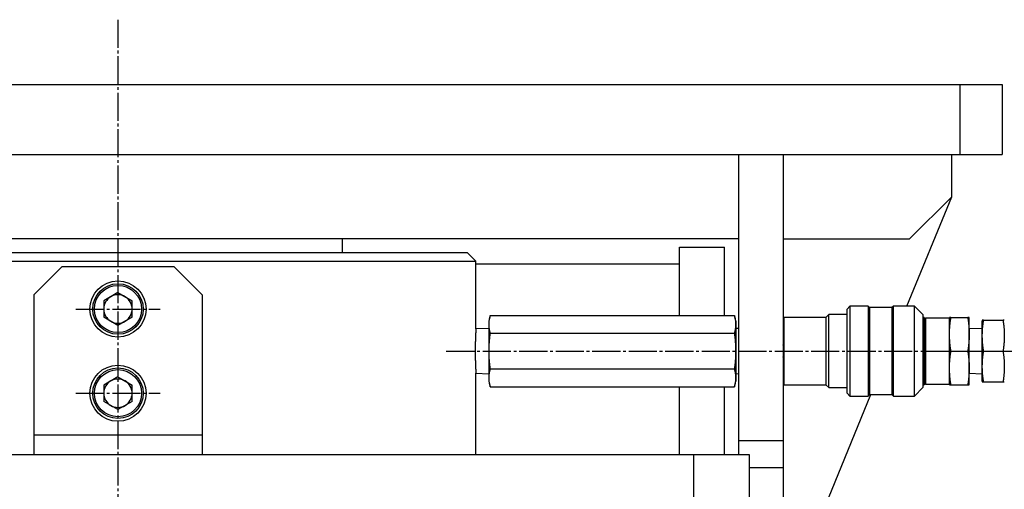
# Model space of a CAD drawing. Extents: x 80 to 3280, y 80 to 2296.
# Drawn here: x 2515 to 2866, y 806 to 973 of the extents above; entities that cross this region are included whole.
import ezdxf

# ---------------------------------------------------------------- set-up
doc = ezdxf.new("R2010")
doc.units = 0
doc.linetypes.add('EXLTYPE2', pattern=[13, 10, -1, 1, -1])
doc.layers.add('Ｓ_１_１', color=7, linetype='CONTINUOUS')

msp = doc.modelspace()

# ---------------------------------------------------------------- linework, layer by layer
at = {"layer": 'Ｓ_１_１', "color": 1, "linetype": 'EXLTYPE2'}
for p, q in [((2550, 973.075), (2550, 457.2)), ((2535, 870), (2565, 870)), ((2666.953, 855), (2927.111, 855)), ((2535, 840), (2565, 840))]:
    msp.add_line(p, q, dxfattribs=at)
at = {"layer": 'Ｓ_１_１', "color": 3, "linetype": 'CONTINUOUS'}
for p, q in [((2235, 950), (2865, 950)), ((2850, 925), (2850, 950)), ((2865, 950), (2865, 925)), ((2235, 925), (2865, 925)), ((2771, 925), (2771, 818)), ((2787, 925), (2787, 745)), ((2847, 910), (2847, 925)), ((2831.045, 871), (2847, 910)), ((2847, 910), (2832, 895)), ((2771, 895), (2329, 895)), ((2630, 890), (2630, 895)), ((2787, 895), (2832, 895)), ((2750, 892), (2766, 892)), ((2750, 867.702), (2750, 892)), ((2766, 867.702), (2766, 892)), ((2674.5, 890), (2425.5, 890)), ((2677.5, 887), (2674.5, 890)), ((2422.5, 887), (2677.5, 887)), ((2530, 885), (2520, 875)), ((2570, 885), (2530, 885)), ((2580, 875), (2570, 885)), ((2677.5, 862.903), (2677.5, 887)), ((2750, 886), (2677.5, 886)), ((2520, 875), (2520, 818)), ((2550, 875.84), (2544.942, 872.92)), ((2550, 875.84), (2555.058, 872.92)), ((2580, 875), (2580, 818)), ((2544.942, 872.92), (2544.942, 867.08)), ((2555.058, 867.08), (2555.058, 872.92)), ((2810.7, 871), (2809.7, 870)), ((2809.7, 840), (2809.7, 870)), ((2817.2, 871), (2810.7, 871)), ((2810.7, 871), (2810.7, 839)), ((2817.7, 870.5), (2817.2, 871)), ((2817.2, 871), (2817.2, 839)), ((2825.7, 870.5), (2817.7, 870.5)), ((2817.7, 870.5), (2817.7, 839.5)), ((2826.2, 871), (2825.7, 870.5)), ((2825.7, 870.5), (2825.7, 839.5)), ((2833.7, 871), (2826.2, 871)), ((2826.2, 839), (2826.2, 871)), ((2836.7, 868), (2833.7, 871)), ((2833.7, 839), (2833.7, 871)), ((2550, 864.16), (2544.942, 867.08)), ((2555.058, 867.08), (2550, 864.16)), ((2682.636, 867.702), (2682.1, 865.702)), ((2682.636, 867.702), (2769.564, 867.702)), ((2770.1, 865.702), (2769.564, 867.702)), ((2787.2, 867), (2787, 867.2)), ((2802.2, 867), (2787.2, 867)), ((2787.2, 867), (2787.2, 843)), ((2803.2, 868), (2802.2, 867)), ((2802.2, 867), (2802.2, 843)), ((2809.7, 868), (2803.2, 868)), ((2803.2, 842), (2803.2, 868)), ((2836.7, 868), (2836.7, 842)), ((2837.2, 867), (2836.7, 867)), ((2837.2, 867), (2837.2, 843)), ((2837.7, 866.75), (2837.2, 866.25)), ((2846.2, 866.75), (2837.7, 866.75)), ((2837.7, 866.75), (2837.7, 843.25)), ((2846.2, 843), (2846.2, 867)), ((2846.697, 867), (2852.703, 867)), ((2853.2, 843), (2853.2, 867)), ((2682.1, 863.047), (2677.5, 862.903)), ((2682.1, 865.702), (2682.1, 844.298)), ((2770.1, 865.702), (2770.1, 844.298)), ((2771, 863.018), (2770.1, 863.047)), ((2857.8, 863.047), (2853.2, 862.903)), ((2857.88, 866), (2857.8, 865.702)), ((2857.8, 844.298), (2857.8, 865.702)), ((2858.336, 866), (2865.264, 866)), ((2682.636, 861.351), (2769.564, 861.351)), ((2846.697, 855), (2852.703, 855)), ((2858.336, 855), (2865.264, 855)), ((2550, 845.84), (2544.942, 842.92)), ((2550, 845.84), (2555.058, 842.92)), ((2677.5, 847.097), (2682.1, 846.953)), ((2677.5, 818), (2677.5, 847.097)), ((2682.636, 848.649), (2769.564, 848.649)), ((2770.1, 846.953), (2771, 846.982)), ((2853.2, 847.097), (2857.8, 846.953)), ((2544.942, 842.92), (2544.942, 837.08)), ((2555.058, 837.08), (2555.058, 842.92)), ((2682.1, 844.298), (2682.636, 842.298)), ((2682.636, 842.298), (2769.564, 842.298)), ((2750, 818), (2750, 842.298)), ((2766, 818), (2766, 842.298)), ((2769.564, 842.298), (2770.1, 844.298)), ((2787, 842.8), (2787.2, 843)), ((2787.2, 843), (2802.2, 843)), ((2802.2, 843), (2803.2, 842)), ((2803.2, 842), (2809.7, 842)), ((2833.7, 839), (2836.7, 842)), ((2836.7, 843), (2837.2, 843)), ((2837.2, 843.75), (2837.7, 843.25)), ((2837.7, 843.25), (2846.2, 843.25)), ((2846.697, 843), (2852.703, 843)), ((2857.8, 844.298), (2857.88, 844)), ((2858.336, 844), (2865.264, 844)), ((2802, 800), (2818.159, 839.5)), ((2809.7, 840), (2810.7, 839)), ((2810.7, 839), (2817.2, 839)), ((2817.2, 839), (2817.7, 839.5)), ((2817.7, 839.5), (2825.7, 839.5)), ((2825.7, 839.5), (2826.2, 839)), ((2826.2, 839), (2833.7, 839)), ((2550, 834.16), (2544.942, 837.08)), ((2555.058, 837.08), (2550, 834.16)), ((2580, 825), (2520, 825)), ((2771, 823.198), (2787, 823.198)), ((2775, 818), (2325, 818)), ((2755, 818), (2755, 802)), ((2775, 802), (2775, 818)), ((2787, 813.392), (2775, 813.392))]:
    msp.add_line(p, q, dxfattribs=at)
at = {"layer": 'Ｓ_１_１', "color": 3, "linetype": 'CONTINUOUS', "flags": 128}
for points in [[(2682.636, 861.351), (2682.635, 861.355), (2682.632, 861.367), (2682.627, 861.386), (2682.621, 861.412), (2682.614, 861.442), (2682.606, 861.478), (2682.596, 861.518), (2682.586, 861.56), (2682.575, 861.605), (2682.564, 861.652), (2682.553, 861.699), (2682.53, 861.795), (2682.508, 861.89), (2682.485, 861.986), (2682.463, 862.081), (2682.441, 862.178), (2682.42, 862.274), (2682.399, 862.372), (2682.379, 862.47), (2682.36, 862.568), (2682.341, 862.668), (2682.324, 862.768), (2682.3, 862.919), (2682.278, 863.072), (2682.259, 863.226), (2682.242, 863.382), (2682.227, 863.54), (2682.214, 863.698), (2682.204, 863.858), (2682.196, 864.019), (2682.19, 864.18), (2682.186, 864.341), (2682.185, 864.503), (2682.185, 864.665), (2682.188, 864.828), (2682.194, 864.99), (2682.201, 865.152), (2682.211, 865.313), (2682.223, 865.473), (2682.237, 865.631), (2682.254, 865.789), (2682.273, 865.945), (2682.295, 866.099), (2682.319, 866.251), (2682.336, 866.354), (2682.355, 866.456), (2682.374, 866.557), (2682.395, 866.658), (2682.416, 866.758), (2682.438, 866.857), (2682.46, 866.955), (2682.482, 867.053), (2682.505, 867.151), (2682.528, 867.249), (2682.551, 867.346), (2682.563, 867.394), (2682.574, 867.442), (2682.585, 867.488), (2682.595, 867.532), (2682.605, 867.572), (2682.614, 867.608), (2682.621, 867.64), (2682.627, 867.666), (2682.632, 867.685), (2682.635, 867.697), (2682.636, 867.702)], [(2769.564, 867.702), (2769.565, 867.698), (2769.568, 867.685), (2769.573, 867.666), (2769.579, 867.641), (2769.586, 867.61), (2769.594, 867.574), (2769.604, 867.535), (2769.614, 867.492), (2769.625, 867.447), (2769.636, 867.401), (2769.647, 867.353), (2769.67, 867.258), (2769.692, 867.163), (2769.715, 867.067), (2769.737, 866.971), (2769.759, 866.875), (2769.78, 866.778), (2769.801, 866.681), (2769.821, 866.583), (2769.84, 866.484), (2769.859, 866.385), (2769.876, 866.284), (2769.9, 866.133), (2769.922, 865.981), (2769.941, 865.826), (2769.958, 865.67), (2769.973, 865.513), (2769.986, 865.354), (2769.996, 865.194), (2770.004, 865.034), (2770.01, 864.873), (2770.014, 864.712), (2770.015, 864.55), (2770.015, 864.387), (2770.012, 864.225), (2770.006, 864.062), (2769.999, 863.901), (2769.989, 863.74), (2769.977, 863.58), (2769.963, 863.421), (2769.946, 863.264), (2769.927, 863.108), (2769.905, 862.953), (2769.881, 862.801), (2769.864, 862.698), (2769.845, 862.596), (2769.826, 862.495), (2769.805, 862.395), (2769.784, 862.295), (2769.762, 862.196), (2769.74, 862.097), (2769.718, 861.999), (2769.695, 861.901), (2769.672, 861.804), (2769.649, 861.707), (2769.637, 861.658), (2769.626, 861.611), (2769.615, 861.565), (2769.605, 861.521), (2769.595, 861.481), (2769.586, 861.444), (2769.579, 861.413), (2769.573, 861.387), (2769.568, 861.367), (2769.565, 861.355), (2769.564, 861.351)], [(2846.2, 861), (2846.2, 861.008), (2846.201, 861.031), (2846.202, 861.068), (2846.203, 861.117), (2846.204, 861.177), (2846.206, 861.247), (2846.208, 861.325), (2846.21, 861.409), (2846.212, 861.499), (2846.214, 861.593), (2846.217, 861.689), (2846.222, 861.885), (2846.227, 862.086), (2846.232, 862.29), (2846.239, 862.497), (2846.246, 862.708), (2846.254, 862.92), (2846.264, 863.134), (2846.275, 863.35), (2846.288, 863.567), (2846.303, 863.785), (2846.32, 864.003), (2846.339, 864.221), (2846.36, 864.439), (2846.383, 864.656), (2846.408, 864.871), (2846.434, 865.085), (2846.46, 865.297), (2846.488, 865.506), (2846.516, 865.713), (2846.544, 865.916), (2846.572, 866.115), (2846.6, 866.311), (2846.613, 866.407), (2846.627, 866.501), (2846.639, 866.591), (2846.651, 866.675), (2846.662, 866.753), (2846.672, 866.823), (2846.681, 866.883), (2846.688, 866.932), (2846.693, 866.969), (2846.696, 866.992), (2846.697, 867)], [(2846.697, 867), (2846.696, 867), (2846.693, 867), (2846.688, 867), (2846.68, 867), (2846.672, 867), (2846.661, 867), (2846.649, 867), (2846.636, 867), (2846.622, 867), (2846.607, 867), (2846.591, 867), (2846.557, 867), (2846.522, 867), (2846.486, 867), (2846.449, 867), (2846.413, 867), (2846.378, 867), (2846.345, 867), (2846.314, 867), (2846.287, 867), (2846.263, 867), (2846.245, 867), (2846.242, 867), (2846.24, 867), (2846.237, 867), (2846.235, 867), (2846.232, 867), (2846.23, 867), (2846.227, 867), (2846.224, 867), (2846.221, 867), (2846.218, 867), (2846.215, 867), (2846.213, 867), (2846.211, 867), (2846.209, 867), (2846.207, 867), (2846.206, 867), (2846.204, 867), (2846.203, 867), (2846.202, 867), (2846.201, 867), (2846.2, 867), (2846.2, 867)], [(2852.703, 867), (2852.704, 866.992), (2852.707, 866.969), (2852.712, 866.932), (2852.719, 866.884), (2852.728, 866.824), (2852.737, 866.755), (2852.748, 866.677), (2852.76, 866.594), (2852.773, 866.504), (2852.786, 866.411), (2852.8, 866.316), (2852.827, 866.12), (2852.855, 865.921), (2852.883, 865.718), (2852.911, 865.512), (2852.939, 865.302), (2852.966, 865.091), (2852.992, 864.877), (2853.016, 864.661), (2853.039, 864.444), (2853.06, 864.227), (2853.08, 864.008), (2853.097, 863.79), (2853.111, 863.573), (2853.124, 863.356), (2853.136, 863.14), (2853.145, 862.925), (2853.154, 862.713), (2853.161, 862.503), (2853.167, 862.295), (2853.173, 862.091), (2853.178, 861.89), (2853.183, 861.693), (2853.185, 861.597), (2853.188, 861.502), (2853.19, 861.412), (2853.192, 861.327), (2853.194, 861.249), (2853.196, 861.179), (2853.197, 861.118), (2853.198, 861.069), (2853.199, 861.031), (2853.2, 861.008), (2853.2, 861)], [(2853.2, 867), (2853.2, 867), (2853.199, 867), (2853.198, 867), (2853.197, 867), (2853.196, 867), (2853.194, 867), (2853.193, 867), (2853.191, 867), (2853.189, 867), (2853.187, 867), (2853.185, 867), (2853.182, 867), (2853.179, 867), (2853.176, 867), (2853.173, 867), (2853.171, 867), (2853.168, 867), (2853.166, 867), (2853.163, 867), (2853.161, 867), (2853.158, 867), (2853.155, 867), (2853.137, 867), (2853.114, 867), (2853.087, 867), (2853.056, 867), (2853.023, 867), (2852.988, 867), (2852.952, 867), (2852.915, 867), (2852.879, 867), (2852.843, 867), (2852.81, 867), (2852.794, 867), (2852.778, 867), (2852.764, 867), (2852.751, 867), (2852.739, 867), (2852.729, 867), (2852.72, 867), (2852.712, 867), (2852.707, 867), (2852.704, 867), (2852.703, 867)], [(2677.499, 862.892), (2677.499, 862.892), (2677.499, 862.892), (2677.499, 862.892), (2677.499, 862.893), (2677.499, 862.893), (2677.499, 862.893), (2677.499, 862.893), (2677.499, 862.893), (2677.499, 862.893), (2677.499, 862.893), (2677.499, 862.893), (2677.499, 862.894), (2677.5, 862.895), (2677.5, 862.897), (2677.5, 862.898), (2677.5, 862.899), (2677.5, 862.901), (2677.5, 862.902), (2677.5, 862.904), (2677.5, 862.905), (2677.5, 862.906), (2677.5, 862.908), (2677.5, 862.91), (2677.5, 862.91), (2677.5, 862.908), (2677.5, 862.905), (2677.5, 862.899), (2677.499, 862.892), (2677.499, 862.883), (2677.498, 862.874), (2677.498, 862.864), (2677.497, 862.853), (2677.496, 862.842), (2677.495, 862.815), (2677.493, 862.788), (2677.491, 862.761), (2677.49, 862.733), (2677.488, 862.704), (2677.486, 862.676), (2677.484, 862.647), (2677.483, 862.618), (2677.481, 862.588), (2677.479, 862.559), (2677.477, 862.529), (2677.474, 862.478), (2677.471, 862.426), (2677.468, 862.374), (2677.465, 862.321), (2677.462, 862.268), (2677.459, 862.215), (2677.456, 862.162), (2677.453, 862.109), (2677.45, 862.056), (2677.448, 862.003), (2677.445, 861.95), (2677.441, 861.88), (2677.437, 861.811), (2677.433, 861.741), (2677.43, 861.672), (2677.426, 861.603), (2677.423, 861.534), (2677.419, 861.465), (2677.416, 861.396), (2677.412, 861.327), (2677.409, 861.258), (2677.405, 861.189), (2677.401, 861.103), (2677.397, 861.017), (2677.393, 860.931), (2677.389, 860.845), (2677.385, 860.759), (2677.381, 860.672), (2677.378, 860.586), (2677.374, 860.5), (2677.37, 860.414), (2677.367, 860.327), (2677.363, 860.241), (2677.359, 860.143), (2677.355, 860.044), (2677.351, 859.945), (2677.347, 859.847), (2677.344, 859.748), (2677.34, 859.65), (2677.337, 859.551), (2677.333, 859.453), (2677.33, 859.354), (2677.326, 859.256), (2677.323, 859.157), (2677.32, 859.047), (2677.316, 858.936), (2677.313, 858.825), (2677.309, 858.714), (2677.306, 858.604), (2677.303, 858.493), (2677.3, 858.382), (2677.297, 858.271), (2677.294, 858.16), (2677.292, 858.05), (2677.289, 857.939), (2677.287, 857.822), (2677.284, 857.705), (2677.282, 857.588), (2677.279, 857.471), (2677.277, 857.355), (2677.275, 857.238), (2677.273, 857.121), (2677.271, 857.004), (2677.269, 856.887), (2677.268, 856.77), (2677.266, 856.653), (2677.265, 856.531), (2677.263, 856.408), (2677.262, 856.286), (2677.261, 856.163), (2677.26, 856.04), (2677.259, 855.917), (2677.258, 855.794), (2677.257, 855.672), (2677.257, 855.549), (2677.256, 855.426), (2677.256, 855.304), (2677.255, 855.182), (2677.255, 855.06), (2677.255, 854.938), (2677.255, 854.816), (2677.256, 854.695), (2677.256, 854.573), (2677.256, 854.451), (2677.257, 854.33), (2677.258, 854.208), (2677.259, 854.086), (2677.26, 853.964), (2677.261, 853.843), (2677.262, 853.723), (2677.263, 853.602), (2677.264, 853.481), (2677.266, 853.361), (2677.267, 853.24), (2677.269, 853.119), (2677.271, 852.998), (2677.273, 852.878), (2677.275, 852.757), (2677.277, 852.637), (2677.279, 852.523), (2677.282, 852.41), (2677.284, 852.297), (2677.286, 852.184), (2677.289, 852.071), (2677.292, 851.958), (2677.294, 851.845), (2677.297, 851.732), (2677.3, 851.619), (2677.303, 851.506), (2677.306, 851.393), (2677.309, 851.288), (2677.312, 851.183), (2677.316, 851.078), (2677.319, 850.972), (2677.322, 850.867), (2677.326, 850.762), (2677.329, 850.657), (2677.333, 850.551), (2677.337, 850.446), (2677.34, 850.341), (2677.344, 850.236), (2677.348, 850.144), (2677.351, 850.052), (2677.355, 849.961), (2677.359, 849.869), (2677.362, 849.777), (2677.366, 849.686), (2677.37, 849.594), (2677.374, 849.503), (2677.378, 849.411), (2677.382, 849.319), (2677.386, 849.227), (2677.389, 849.15), (2677.393, 849.072), (2677.397, 848.994), (2677.4, 848.916), (2677.404, 848.838), (2677.408, 848.76), (2677.412, 848.682), (2677.416, 848.604), (2677.42, 848.526), (2677.424, 848.448), (2677.428, 848.37), (2677.431, 848.31), (2677.434, 848.249), (2677.437, 848.189), (2677.44, 848.129), (2677.444, 848.068), (2677.447, 848.008), (2677.45, 847.948), (2677.454, 847.887), (2677.457, 847.827), (2677.46, 847.767), (2677.464, 847.707), (2677.466, 847.666), (2677.468, 847.625), (2677.471, 847.584), (2677.473, 847.544), (2677.476, 847.503), (2677.478, 847.462), (2677.48, 847.422), (2677.483, 847.381), (2677.485, 847.341), (2677.488, 847.3), (2677.49, 847.26), (2677.491, 847.24), (2677.492, 847.22), (2677.494, 847.201), (2677.495, 847.183), (2677.496, 847.166), (2677.497, 847.152), (2677.497, 847.139), (2677.498, 847.129), (2677.498, 847.122), (2677.499, 847.119), (2677.499, 847.118), (2677.499, 847.119), (2677.499, 847.119), (2677.499, 847.119), (2677.499, 847.119), (2677.499, 847.119), (2677.499, 847.12), (2677.499, 847.12), (2677.499, 847.12), (2677.499, 847.121), (2677.498, 847.121), (2677.498, 847.122), (2677.498, 847.122), (2677.498, 847.123), (2677.498, 847.123), (2677.498, 847.123), (2677.498, 847.123), (2677.498, 847.123), (2677.498, 847.124), (2677.498, 847.124), (2677.498, 847.124), (2677.498, 847.124), (2677.498, 847.124)], [(2858.336, 855), (2858.335, 855.007), (2858.332, 855.028), (2858.327, 855.061), (2858.321, 855.105), (2858.314, 855.159), (2858.306, 855.22), (2858.296, 855.289), (2858.286, 855.362), (2858.275, 855.44), (2858.264, 855.521), (2858.253, 855.603), (2858.23, 855.767), (2858.208, 855.932), (2858.186, 856.096), (2858.164, 856.262), (2858.142, 856.427), (2858.121, 856.594), (2858.1, 856.761), (2858.08, 856.929), (2858.061, 857.098), (2858.043, 857.269), (2858.025, 857.441), (2858.001, 857.704), (2857.979, 857.97), (2857.96, 858.239), (2857.942, 858.51), (2857.927, 858.784), (2857.915, 859.06), (2857.904, 859.338), (2857.896, 859.617), (2857.89, 859.897), (2857.886, 860.178), (2857.885, 860.459), (2857.886, 860.742), (2857.889, 861.025), (2857.894, 861.307), (2857.901, 861.588), (2857.911, 861.868), (2857.923, 862.146), (2857.938, 862.423), (2857.955, 862.697), (2857.974, 862.968), (2857.996, 863.237), (2858.02, 863.502), (2858.037, 863.679), (2858.056, 863.854), (2858.075, 864.027), (2858.096, 864.2), (2858.117, 864.371), (2858.138, 864.541), (2858.16, 864.711), (2858.183, 864.88), (2858.205, 865.049), (2858.228, 865.217), (2858.251, 865.385), (2858.263, 865.468), (2858.274, 865.551), (2858.285, 865.63), (2858.295, 865.706), (2858.305, 865.775), (2858.314, 865.838), (2858.321, 865.893), (2858.327, 865.938), (2858.332, 865.971), (2858.335, 865.993), (2858.336, 866)], [(2858.336, 866), (2858.335, 866), (2858.333, 866), (2858.328, 866), (2858.323, 866), (2858.316, 866), (2858.309, 866), (2858.3, 866), (2858.291, 866), (2858.281, 866), (2858.27, 866), (2858.259, 866), (2858.236, 866), (2858.213, 866), (2858.189, 866), (2858.164, 866), (2858.139, 866), (2858.114, 866), (2858.089, 866), (2858.063, 866), (2858.038, 866), (2858.013, 866), (2857.989, 866), (2857.974, 866), (2857.958, 866), (2857.944, 866), (2857.931, 866), (2857.919, 866), (2857.908, 866), (2857.9, 866), (2857.893, 866), (2857.889, 866), (2857.887, 866), (2857.888, 866), (2857.889, 866), (2857.889, 866), (2857.89, 866), (2857.891, 866), (2857.892, 866), (2857.893, 866), (2857.894, 866), (2857.895, 866), (2857.896, 866), (2857.897, 866), (2857.898, 866), (2857.898, 866), (2857.899, 866), (2857.899, 866), (2857.899, 866), (2857.9, 866), (2857.9, 866), (2857.9, 866), (2857.9, 866), (2857.9, 866), (2857.9, 866), (2857.9, 866)], [(2865.264, 866), (2865.265, 865.993), (2865.268, 865.972), (2865.273, 865.939), (2865.279, 865.895), (2865.286, 865.841), (2865.294, 865.78), (2865.304, 865.711), (2865.314, 865.638), (2865.325, 865.56), (2865.336, 865.479), (2865.347, 865.397), (2865.37, 865.233), (2865.392, 865.068), (2865.414, 864.904), (2865.436, 864.738), (2865.458, 864.573), (2865.479, 864.406), (2865.5, 864.239), (2865.52, 864.071), (2865.539, 863.902), (2865.557, 863.731), (2865.575, 863.559), (2865.599, 863.296), (2865.621, 863.03), (2865.64, 862.761), (2865.658, 862.49), (2865.673, 862.216), (2865.685, 861.94), (2865.696, 861.662), (2865.704, 861.383), (2865.71, 861.103), (2865.714, 860.822), (2865.715, 860.541), (2865.714, 860.258), (2865.711, 859.975), (2865.706, 859.693), (2865.699, 859.412), (2865.689, 859.132), (2865.677, 858.854), (2865.662, 858.577), (2865.645, 858.303), (2865.626, 858.032), (2865.604, 857.763), (2865.58, 857.498), (2865.563, 857.321), (2865.544, 857.146), (2865.525, 856.973), (2865.504, 856.8), (2865.483, 856.629), (2865.462, 856.459), (2865.44, 856.289), (2865.417, 856.12), (2865.394, 855.951), (2865.372, 855.783), (2865.349, 855.615), (2865.337, 855.532), (2865.326, 855.449), (2865.315, 855.37), (2865.305, 855.294), (2865.295, 855.225), (2865.286, 855.162), (2865.279, 855.107), (2865.273, 855.062), (2865.268, 855.029), (2865.265, 855.007), (2865.264, 855)], [(2865.701, 866), (2865.701, 866), (2865.701, 866), (2865.702, 866), (2865.702, 866), (2865.702, 866), (2865.702, 866), (2865.702, 866), (2865.702, 866), (2865.703, 866), (2865.703, 866), (2865.703, 866), (2865.704, 866), (2865.706, 866), (2865.707, 866), (2865.708, 866), (2865.709, 866), (2865.71, 866), (2865.711, 866), (2865.711, 866), (2865.712, 866), (2865.713, 866), (2865.713, 866), (2865.715, 866), (2865.713, 866), (2865.709, 866), (2865.703, 866), (2865.694, 866), (2865.684, 866), (2865.673, 866), (2865.66, 866), (2865.646, 866), (2865.631, 866), (2865.616, 866), (2865.591, 866), (2865.566, 866), (2865.541, 866), (2865.515, 866), (2865.49, 866), (2865.464, 866), (2865.439, 866), (2865.413, 866), (2865.389, 866), (2865.365, 866), (2865.342, 866), (2865.331, 866), (2865.32, 866), (2865.31, 866), (2865.3, 866), (2865.292, 866), (2865.284, 866), (2865.277, 866), (2865.272, 866), (2865.268, 866), (2865.265, 866), (2865.264, 866)], [(2682.636, 848.649), (2682.635, 848.653), (2682.634, 848.663), (2682.632, 848.678), (2682.63, 848.699), (2682.626, 848.725), (2682.622, 848.755), (2682.618, 848.788), (2682.614, 848.825), (2682.609, 848.863), (2682.604, 848.903), (2682.599, 848.944), (2682.584, 849.059), (2682.569, 849.176), (2682.554, 849.297), (2682.539, 849.42), (2682.523, 849.545), (2682.508, 849.673), (2682.492, 849.803), (2682.477, 849.934), (2682.462, 850.067), (2682.447, 850.201), (2682.432, 850.336), (2682.409, 850.559), (2682.387, 850.783), (2682.366, 851.009), (2682.346, 851.236), (2682.327, 851.464), (2682.309, 851.693), (2682.292, 851.923), (2682.277, 852.153), (2682.262, 852.384), (2682.249, 852.614), (2682.237, 852.844), (2682.224, 853.112), (2682.213, 853.38), (2682.204, 853.647), (2682.196, 853.915), (2682.191, 854.183), (2682.186, 854.451), (2682.184, 854.719), (2682.183, 854.989), (2682.184, 855.26), (2682.186, 855.532), (2682.19, 855.805), (2682.196, 856.082), (2682.204, 856.36), (2682.214, 856.638), (2682.225, 856.918), (2682.238, 857.196), (2682.253, 857.475), (2682.269, 857.752), (2682.287, 858.027), (2682.307, 858.3), (2682.329, 858.571), (2682.352, 858.839), (2682.368, 859.016), (2682.386, 859.192), (2682.404, 859.366), (2682.422, 859.54), (2682.441, 859.712), (2682.46, 859.883), (2682.48, 860.054), (2682.5, 860.224), (2682.52, 860.393), (2682.541, 860.562), (2682.561, 860.731), (2682.571, 860.816), (2682.581, 860.899), (2682.591, 860.979), (2682.6, 861.054), (2682.609, 861.125), (2682.616, 861.188), (2682.623, 861.243), (2682.628, 861.288), (2682.632, 861.322), (2682.635, 861.343), (2682.636, 861.351)], [(2769.564, 861.351), (2769.565, 861.344), (2769.568, 861.322), (2769.572, 861.289), (2769.577, 861.245), (2769.584, 861.191), (2769.591, 861.128), (2769.599, 861.059), (2769.608, 860.984), (2769.618, 860.906), (2769.628, 860.824), (2769.638, 860.741), (2769.658, 860.575), (2769.678, 860.409), (2769.698, 860.243), (2769.718, 860.076), (2769.737, 859.908), (2769.756, 859.74), (2769.775, 859.571), (2769.793, 859.401), (2769.811, 859.23), (2769.828, 859.058), (2769.844, 858.884), (2769.867, 858.618), (2769.889, 858.35), (2769.909, 858.079), (2769.927, 857.805), (2769.944, 857.53), (2769.959, 857.254), (2769.972, 856.977), (2769.984, 856.699), (2769.994, 856.422), (2770.002, 856.146), (2770.008, 855.87), (2770.013, 855.595), (2770.016, 855.322), (2770.017, 855.05), (2770.017, 854.778), (2770.014, 854.508), (2770.011, 854.238), (2770.005, 853.969), (2769.998, 853.699), (2769.989, 853.43), (2769.978, 853.16), (2769.966, 852.89), (2769.954, 852.657), (2769.94, 852.423), (2769.926, 852.189), (2769.91, 851.956), (2769.893, 851.722), (2769.875, 851.49), (2769.856, 851.258), (2769.836, 851.028), (2769.815, 850.799), (2769.792, 850.572), (2769.769, 850.346), (2769.754, 850.21), (2769.739, 850.074), (2769.724, 849.94), (2769.708, 849.807), (2769.693, 849.677), (2769.677, 849.548), (2769.661, 849.421), (2769.646, 849.297), (2769.631, 849.176), (2769.616, 849.057), (2769.601, 848.942), (2769.596, 848.901), (2769.591, 848.862), (2769.586, 848.823), (2769.582, 848.787), (2769.577, 848.754), (2769.574, 848.725), (2769.57, 848.699), (2769.568, 848.678), (2769.566, 848.662), (2769.565, 848.653), (2769.564, 848.649)], [(2846.697, 855), (2846.696, 855.008), (2846.693, 855.031), (2846.688, 855.068), (2846.681, 855.116), (2846.672, 855.176), (2846.663, 855.245), (2846.652, 855.323), (2846.64, 855.406), (2846.627, 855.496), (2846.614, 855.589), (2846.6, 855.684), (2846.573, 855.88), (2846.545, 856.079), (2846.517, 856.282), (2846.489, 856.488), (2846.461, 856.698), (2846.434, 856.909), (2846.408, 857.123), (2846.384, 857.339), (2846.361, 857.556), (2846.34, 857.773), (2846.32, 857.992), (2846.303, 858.21), (2846.289, 858.427), (2846.276, 858.644), (2846.264, 858.86), (2846.255, 859.075), (2846.246, 859.287), (2846.239, 859.497), (2846.233, 859.705), (2846.227, 859.909), (2846.222, 860.11), (2846.217, 860.307), (2846.215, 860.403), (2846.212, 860.498), (2846.21, 860.588), (2846.208, 860.673), (2846.206, 860.751), (2846.204, 860.821), (2846.203, 860.882), (2846.202, 860.931), (2846.201, 860.969), (2846.2, 860.992), (2846.2, 861)], [(2853.2, 861), (2853.2, 860.992), (2853.199, 860.969), (2853.198, 860.932), (2853.197, 860.883), (2853.196, 860.823), (2853.194, 860.753), (2853.192, 860.675), (2853.19, 860.591), (2853.188, 860.501), (2853.186, 860.407), (2853.183, 860.311), (2853.178, 860.115), (2853.173, 859.914), (2853.168, 859.71), (2853.161, 859.503), (2853.154, 859.292), (2853.146, 859.08), (2853.136, 858.866), (2853.125, 858.65), (2853.112, 858.433), (2853.097, 858.215), (2853.08, 857.997), (2853.061, 857.779), (2853.04, 857.561), (2853.017, 857.344), (2852.992, 857.129), (2852.966, 856.915), (2852.94, 856.703), (2852.912, 856.494), (2852.884, 856.287), (2852.856, 856.084), (2852.828, 855.885), (2852.8, 855.689), (2852.787, 855.593), (2852.773, 855.499), (2852.761, 855.409), (2852.749, 855.325), (2852.738, 855.247), (2852.728, 855.177), (2852.719, 855.117), (2852.712, 855.068), (2852.707, 855.031), (2852.704, 855.008), (2852.703, 855)], [(2787.2, 855), (2787.2, 855.003), (2787.2, 855.011), (2787.199, 855.024), (2787.199, 855.042), (2787.198, 855.064), (2787.197, 855.089), (2787.196, 855.117), (2787.195, 855.147), (2787.194, 855.179), (2787.193, 855.213), (2787.192, 855.247), (2787.19, 855.318), (2787.188, 855.389), (2787.185, 855.462), (2787.182, 855.536), (2787.18, 855.611), (2787.176, 855.687), (2787.173, 855.763), (2787.169, 855.84), (2787.165, 855.918), (2787.16, 855.996), (2787.155, 856.074), (2787.148, 856.154), (2787.142, 856.234), (2787.135, 856.313), (2787.127, 856.393), (2787.118, 856.471), (2787.109, 856.549), (2787.099, 856.626), (2787.089, 856.702), (2787.078, 856.776), (2787.066, 856.849), (2787.054, 856.92), (2787.048, 856.955), (2787.041, 856.99), (2787.035, 857.023), (2787.029, 857.055), (2787.023, 857.084), (2787.017, 857.11), (2787.012, 857.134), (2787.008, 857.154), (2787.004, 857.17), (2787.002, 857.182), (2787, 857.19), (2787, 857.19), (2787, 857.19), (2787, 857.19), (2787, 857.19), (2787, 857.19), (2787, 857.19), (2787, 857.191), (2787, 857.191), (2787, 857.191), (2787, 857.191), (2787, 857.191)], [(2787, 852.888), (2787, 852.89), (2787.001, 852.895), (2787.003, 852.904), (2787.005, 852.915), (2787.007, 852.929), (2787.01, 852.945), (2787.013, 852.963), (2787.017, 852.983), (2787.021, 853.004), (2787.025, 853.026), (2787.029, 853.049), (2787.04, 853.112), (2787.052, 853.177), (2787.064, 853.245), (2787.076, 853.315), (2787.088, 853.388), (2787.1, 853.462), (2787.111, 853.538), (2787.122, 853.614), (2787.133, 853.691), (2787.142, 853.768), (2787.151, 853.845), (2787.158, 853.922), (2787.165, 853.998), (2787.17, 854.074), (2787.175, 854.149), (2787.179, 854.224), (2787.182, 854.299), (2787.185, 854.373), (2787.187, 854.447), (2787.189, 854.521), (2787.191, 854.595), (2787.192, 854.669), (2787.194, 854.714), (2787.195, 854.758), (2787.195, 854.801), (2787.196, 854.842), (2787.197, 854.879), (2787.198, 854.913), (2787.199, 854.942), (2787.199, 854.966), (2787.2, 854.985), (2787.2, 854.996), (2787.2, 855)], [(2846.2, 849), (2846.2, 849.008), (2846.201, 849.031), (2846.202, 849.068), (2846.203, 849.117), (2846.204, 849.177), (2846.206, 849.247), (2846.208, 849.325), (2846.21, 849.409), (2846.212, 849.499), (2846.214, 849.593), (2846.217, 849.689), (2846.222, 849.885), (2846.227, 850.086), (2846.232, 850.29), (2846.239, 850.497), (2846.246, 850.708), (2846.254, 850.92), (2846.264, 851.134), (2846.275, 851.35), (2846.288, 851.567), (2846.303, 851.785), (2846.32, 852.003), (2846.339, 852.221), (2846.36, 852.439), (2846.383, 852.656), (2846.408, 852.871), (2846.434, 853.085), (2846.46, 853.297), (2846.488, 853.506), (2846.516, 853.713), (2846.544, 853.916), (2846.572, 854.115), (2846.6, 854.311), (2846.613, 854.407), (2846.627, 854.501), (2846.639, 854.591), (2846.651, 854.675), (2846.662, 854.753), (2846.672, 854.823), (2846.681, 854.883), (2846.688, 854.932), (2846.693, 854.969), (2846.696, 854.992), (2846.697, 855)], [(2852.703, 855), (2852.704, 854.992), (2852.707, 854.969), (2852.712, 854.932), (2852.719, 854.884), (2852.728, 854.824), (2852.737, 854.755), (2852.748, 854.677), (2852.76, 854.594), (2852.773, 854.504), (2852.786, 854.411), (2852.8, 854.316), (2852.827, 854.12), (2852.855, 853.921), (2852.883, 853.718), (2852.911, 853.512), (2852.939, 853.302), (2852.966, 853.091), (2852.992, 852.877), (2853.016, 852.661), (2853.039, 852.444), (2853.06, 852.227), (2853.08, 852.008), (2853.097, 851.79), (2853.111, 851.573), (2853.124, 851.356), (2853.136, 851.14), (2853.145, 850.925), (2853.154, 850.713), (2853.161, 850.503), (2853.167, 850.295), (2853.173, 850.091), (2853.178, 849.89), (2853.183, 849.693), (2853.185, 849.597), (2853.188, 849.502), (2853.19, 849.412), (2853.192, 849.327), (2853.194, 849.249), (2853.196, 849.179), (2853.197, 849.118), (2853.198, 849.069), (2853.199, 849.031), (2853.2, 849.008), (2853.2, 849)], [(2858.336, 844), (2858.335, 844.007), (2858.332, 844.028), (2858.327, 844.061), (2858.321, 844.105), (2858.314, 844.159), (2858.306, 844.22), (2858.296, 844.289), (2858.286, 844.362), (2858.275, 844.44), (2858.264, 844.521), (2858.253, 844.603), (2858.23, 844.767), (2858.208, 844.932), (2858.186, 845.096), (2858.164, 845.262), (2858.142, 845.427), (2858.121, 845.594), (2858.1, 845.761), (2858.08, 845.929), (2858.061, 846.098), (2858.043, 846.269), (2858.025, 846.441), (2858.001, 846.704), (2857.979, 846.97), (2857.96, 847.239), (2857.942, 847.51), (2857.927, 847.784), (2857.915, 848.06), (2857.904, 848.338), (2857.896, 848.617), (2857.89, 848.897), (2857.886, 849.178), (2857.885, 849.459), (2857.886, 849.742), (2857.889, 850.025), (2857.894, 850.307), (2857.901, 850.588), (2857.911, 850.868), (2857.923, 851.146), (2857.938, 851.423), (2857.955, 851.697), (2857.974, 851.968), (2857.996, 852.237), (2858.02, 852.502), (2858.037, 852.679), (2858.056, 852.854), (2858.075, 853.027), (2858.096, 853.2), (2858.117, 853.371), (2858.138, 853.541), (2858.16, 853.711), (2858.183, 853.88), (2858.205, 854.049), (2858.228, 854.217), (2858.251, 854.385), (2858.263, 854.468), (2858.274, 854.551), (2858.285, 854.63), (2858.295, 854.706), (2858.305, 854.775), (2858.314, 854.838), (2858.321, 854.893), (2858.327, 854.938), (2858.332, 854.971), (2858.335, 854.993), (2858.336, 855)], [(2865.264, 855), (2865.265, 854.993), (2865.268, 854.972), (2865.273, 854.939), (2865.279, 854.895), (2865.286, 854.841), (2865.294, 854.78), (2865.304, 854.711), (2865.314, 854.638), (2865.325, 854.56), (2865.336, 854.479), (2865.347, 854.397), (2865.37, 854.233), (2865.392, 854.068), (2865.414, 853.904), (2865.436, 853.738), (2865.458, 853.573), (2865.479, 853.406), (2865.5, 853.239), (2865.52, 853.071), (2865.539, 852.902), (2865.557, 852.731), (2865.575, 852.559), (2865.599, 852.296), (2865.621, 852.03), (2865.64, 851.761), (2865.658, 851.49), (2865.673, 851.216), (2865.685, 850.94), (2865.696, 850.662), (2865.704, 850.383), (2865.71, 850.103), (2865.714, 849.822), (2865.715, 849.541), (2865.714, 849.258), (2865.711, 848.975), (2865.706, 848.693), (2865.699, 848.412), (2865.689, 848.132), (2865.677, 847.854), (2865.662, 847.577), (2865.645, 847.303), (2865.626, 847.032), (2865.604, 846.763), (2865.58, 846.498), (2865.563, 846.321), (2865.544, 846.146), (2865.525, 845.973), (2865.504, 845.8), (2865.483, 845.629), (2865.462, 845.459), (2865.44, 845.289), (2865.417, 845.12), (2865.394, 844.951), (2865.372, 844.783), (2865.349, 844.615), (2865.337, 844.532), (2865.326, 844.449), (2865.315, 844.37), (2865.305, 844.294), (2865.295, 844.225), (2865.286, 844.162), (2865.279, 844.107), (2865.273, 844.062), (2865.268, 844.029), (2865.265, 844.007), (2865.264, 844)], [(2846.697, 843), (2846.696, 843.008), (2846.693, 843.031), (2846.688, 843.068), (2846.681, 843.116), (2846.672, 843.176), (2846.663, 843.245), (2846.652, 843.323), (2846.64, 843.406), (2846.627, 843.496), (2846.614, 843.589), (2846.6, 843.684), (2846.573, 843.88), (2846.545, 844.079), (2846.517, 844.282), (2846.489, 844.488), (2846.461, 844.698), (2846.434, 844.909), (2846.408, 845.123), (2846.384, 845.339), (2846.361, 845.556), (2846.34, 845.773), (2846.32, 845.992), (2846.303, 846.21), (2846.289, 846.427), (2846.276, 846.644), (2846.264, 846.86), (2846.255, 847.075), (2846.246, 847.287), (2846.239, 847.497), (2846.233, 847.705), (2846.227, 847.909), (2846.222, 848.11), (2846.217, 848.307), (2846.215, 848.403), (2846.212, 848.498), (2846.21, 848.588), (2846.208, 848.673), (2846.206, 848.751), (2846.204, 848.821), (2846.203, 848.882), (2846.202, 848.931), (2846.201, 848.969), (2846.2, 848.992), (2846.2, 849)], [(2853.2, 849), (2853.2, 848.992), (2853.199, 848.969), (2853.198, 848.932), (2853.197, 848.883), (2853.196, 848.823), (2853.194, 848.753), (2853.192, 848.675), (2853.19, 848.591), (2853.188, 848.501), (2853.186, 848.407), (2853.183, 848.311), (2853.178, 848.115), (2853.173, 847.914), (2853.168, 847.71), (2853.161, 847.503), (2853.154, 847.292), (2853.146, 847.08), (2853.136, 846.866), (2853.125, 846.65), (2853.112, 846.433), (2853.097, 846.215), (2853.08, 845.997), (2853.061, 845.779), (2853.04, 845.561), (2853.017, 845.344), (2852.992, 845.129), (2852.966, 844.915), (2852.94, 844.703), (2852.912, 844.494), (2852.884, 844.287), (2852.856, 844.084), (2852.828, 843.885), (2852.8, 843.689), (2852.787, 843.593), (2852.773, 843.499), (2852.761, 843.409), (2852.749, 843.325), (2852.738, 843.247), (2852.728, 843.177), (2852.719, 843.117), (2852.712, 843.068), (2852.707, 843.031), (2852.704, 843.008), (2852.703, 843)], [(2682.636, 842.298), (2682.635, 842.302), (2682.632, 842.315), (2682.627, 842.334), (2682.621, 842.359), (2682.614, 842.39), (2682.606, 842.426), (2682.596, 842.465), (2682.586, 842.508), (2682.575, 842.553), (2682.564, 842.599), (2682.553, 842.647), (2682.53, 842.742), (2682.508, 842.837), (2682.485, 842.933), (2682.463, 843.029), (2682.441, 843.125), (2682.42, 843.222), (2682.399, 843.319), (2682.379, 843.417), (2682.36, 843.516), (2682.341, 843.615), (2682.324, 843.716), (2682.3, 843.867), (2682.278, 844.019), (2682.259, 844.174), (2682.242, 844.33), (2682.227, 844.487), (2682.214, 844.646), (2682.204, 844.805), (2682.196, 844.966), (2682.19, 845.127), (2682.186, 845.288), (2682.185, 845.45), (2682.185, 845.613), (2682.188, 845.775), (2682.194, 845.938), (2682.201, 846.099), (2682.211, 846.26), (2682.223, 846.42), (2682.237, 846.579), (2682.254, 846.736), (2682.273, 846.892), (2682.295, 847.047), (2682.319, 847.199), (2682.336, 847.302), (2682.355, 847.404), (2682.374, 847.505), (2682.395, 847.605), (2682.416, 847.705), (2682.438, 847.804), (2682.46, 847.903), (2682.482, 848.001), (2682.505, 848.099), (2682.528, 848.196), (2682.551, 848.293), (2682.563, 848.342), (2682.574, 848.389), (2682.585, 848.435), (2682.595, 848.479), (2682.605, 848.519), (2682.614, 848.556), (2682.621, 848.587), (2682.627, 848.613), (2682.632, 848.633), (2682.635, 848.645), (2682.636, 848.649)], [(2769.564, 848.649), (2769.565, 848.645), (2769.568, 848.633), (2769.573, 848.614), (2769.579, 848.588), (2769.586, 848.558), (2769.594, 848.522), (2769.604, 848.482), (2769.614, 848.44), (2769.625, 848.395), (2769.636, 848.348), (2769.647, 848.301), (2769.67, 848.205), (2769.692, 848.11), (2769.715, 848.014), (2769.737, 847.919), (2769.759, 847.822), (2769.78, 847.726), (2769.801, 847.628), (2769.821, 847.53), (2769.84, 847.432), (2769.859, 847.332), (2769.876, 847.232), (2769.9, 847.081), (2769.922, 846.928), (2769.941, 846.774), (2769.958, 846.618), (2769.973, 846.46), (2769.986, 846.302), (2769.996, 846.142), (2770.004, 845.982), (2770.01, 845.82), (2770.014, 845.659), (2770.015, 845.497), (2770.015, 845.335), (2770.012, 845.172), (2770.006, 845.01), (2769.999, 844.848), (2769.989, 844.687), (2769.977, 844.527), (2769.963, 844.369), (2769.946, 844.211), (2769.927, 844.055), (2769.905, 843.901), (2769.881, 843.749), (2769.864, 843.646), (2769.845, 843.544), (2769.826, 843.443), (2769.805, 843.342), (2769.784, 843.242), (2769.762, 843.143), (2769.74, 843.045), (2769.718, 842.947), (2769.695, 842.849), (2769.672, 842.751), (2769.649, 842.654), (2769.637, 842.606), (2769.626, 842.558), (2769.615, 842.512), (2769.605, 842.468), (2769.595, 842.428), (2769.586, 842.392), (2769.579, 842.36), (2769.573, 842.334), (2769.568, 842.315), (2769.565, 842.303), (2769.564, 842.298)], [(2846.2, 843), (2846.2, 843), (2846.201, 843), (2846.202, 843), (2846.203, 843), (2846.204, 843), (2846.206, 843), (2846.207, 843), (2846.209, 843), (2846.211, 843), (2846.213, 843), (2846.215, 843), (2846.218, 843), (2846.221, 843), (2846.224, 843), (2846.227, 843), (2846.229, 843), (2846.232, 843), (2846.234, 843), (2846.237, 843), (2846.239, 843), (2846.242, 843), (2846.244, 843), (2846.263, 843), (2846.286, 843), (2846.313, 843), (2846.344, 843), (2846.377, 843), (2846.412, 843), (2846.448, 843), (2846.485, 843), (2846.521, 843), (2846.557, 843), (2846.59, 843), (2846.606, 843), (2846.622, 843), (2846.636, 843), (2846.649, 843), (2846.661, 843), (2846.671, 843), (2846.68, 843), (2846.688, 843), (2846.693, 843), (2846.696, 843), (2846.697, 843)], [(2852.703, 843), (2852.704, 843), (2852.707, 843), (2852.712, 843), (2852.72, 843), (2852.728, 843), (2852.739, 843), (2852.751, 843), (2852.764, 843), (2852.778, 843), (2852.793, 843), (2852.809, 843), (2852.842, 843), (2852.878, 843), (2852.914, 843), (2852.951, 843), (2852.987, 843), (2853.022, 843), (2853.055, 843), (2853.086, 843), (2853.113, 843), (2853.137, 843), (2853.155, 843), (2853.158, 843), (2853.16, 843), (2853.163, 843), (2853.165, 843), (2853.168, 843), (2853.17, 843), (2853.173, 843), (2853.176, 843), (2853.179, 843), (2853.182, 843), (2853.185, 843), (2853.187, 843), (2853.189, 843), (2853.191, 843), (2853.193, 843), (2853.194, 843), (2853.196, 843), (2853.197, 843), (2853.198, 843), (2853.199, 843), (2853.2, 843), (2853.2, 843)], [(2857.899, 844), (2857.899, 844), (2857.899, 844), (2857.898, 844), (2857.898, 844), (2857.898, 844), (2857.898, 844), (2857.898, 844), (2857.898, 844), (2857.897, 844), (2857.897, 844), (2857.897, 844), (2857.896, 844), (2857.894, 844), (2857.893, 844), (2857.892, 844), (2857.891, 844), (2857.89, 844), (2857.889, 844), (2857.889, 844), (2857.888, 844), (2857.887, 844), (2857.887, 844), (2857.885, 844), (2857.887, 844), (2857.891, 844), (2857.897, 844), (2857.906, 844), (2857.916, 844), (2857.927, 844), (2857.94, 844), (2857.954, 844), (2857.969, 844), (2857.984, 844), (2858.009, 844), (2858.034, 844), (2858.059, 844), (2858.085, 844), (2858.11, 844), (2858.136, 844), (2858.161, 844), (2858.187, 844), (2858.211, 844), (2858.235, 844), (2858.258, 844), (2858.269, 844), (2858.28, 844), (2858.29, 844), (2858.3, 844), (2858.308, 844), (2858.316, 844), (2858.323, 844), (2858.328, 844), (2858.332, 844), (2858.335, 844), (2858.336, 844)], [(2865.264, 844), (2865.265, 844), (2865.267, 844), (2865.272, 844), (2865.277, 844), (2865.284, 844), (2865.291, 844), (2865.3, 844), (2865.309, 844), (2865.319, 844), (2865.33, 844), (2865.341, 844), (2865.364, 844), (2865.387, 844), (2865.411, 844), (2865.436, 844), (2865.461, 844), (2865.486, 844), (2865.511, 844), (2865.537, 844), (2865.562, 844), (2865.587, 844), (2865.611, 844), (2865.626, 844), (2865.642, 844), (2865.656, 844), (2865.669, 844), (2865.681, 844), (2865.691, 844), (2865.7, 844), (2865.707, 844), (2865.711, 844), (2865.713, 844), (2865.712, 844), (2865.711, 844), (2865.71, 844), (2865.71, 844), (2865.709, 844), (2865.708, 844), (2865.707, 844), (2865.706, 844), (2865.705, 844), (2865.704, 844), (2865.703, 844), (2865.702, 844), (2865.702, 844), (2865.701, 844), (2865.701, 844), (2865.701, 844), (2865.7, 844), (2865.7, 844), (2865.7, 844), (2865.7, 844), (2865.7, 844), (2865.7, 844), (2865.7, 844)]]:
    msp.add_lwpolyline(points, dxfattribs=at)
at = {"layer": 'Ｓ_１_１', "color": 3, "linetype": 'CONTINUOUS'}
for centre, radius in [((2550, 870), 10), ((2550, 870), 9), ((2550, 870), 8.4), ((2550, 840), 10), ((2550, 840), 9), ((2550, 840), 8.4)]:
    msp.add_circle(centre, radius, dxfattribs=at)
for centre, radius, start, end in [((2550, 870), 5.057, 120, 180), ((2550, 870), 5.057, 60, 120), ((2550, 870), 5.058, 0, 60), ((2550, 870), 5.058, 180, 240), ((2550, 870), 5.058, 300, 0), ((2550, 870), 5.058, 240, 300), ((2550, 840), 5.057, 120, 180), ((2550, 840), 5.057, 60, 120), ((2550, 840), 5.058, 0, 60), ((2550, 840), 5.057, 180, 240), ((2550, 840), 5.058, 300, 0), ((2550, 840), 5.057, 240, 300)]:
    msp.add_arc(centre, radius, start, end, dxfattribs=at)

doc.saveas('drawing.dxf')
